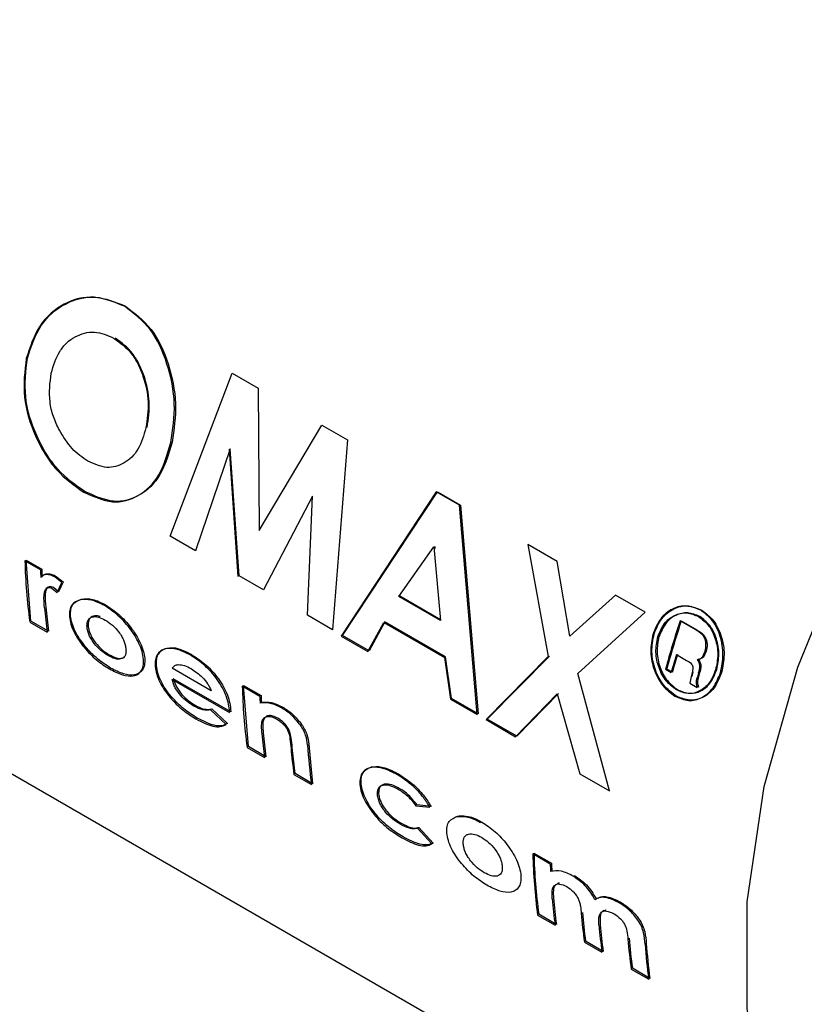
# Model space of a CAD drawing. Units: millimetres. Extents: x 0 to 423, y 0 to 297.
# Drawn here: x 390 to 392, y 95 to 97 of the extents above; entities that cross this region are included whole.
import ezdxf

# ---------------------------------------------------------------- set-up
doc = ezdxf.new("R2010")
doc.units = ezdxf.units.MM

msp = doc.modelspace()

# ---------------------------------------------------------------- linework, layer by layer
at = {"color": 7, "linetype": 'Continuous', "lineweight": 30}
for p, q in [((390.705, 95.8352), (390.7967, 96.0756)), ((390.7967, 96.0756), (390.835, 96.0535)), ((390.835, 96.0535), (390.8364, 95.8432)), ((390.8364, 95.8432), (390.9293, 95.9991)), ((390.9293, 95.9991), (390.9672, 95.9772)), ((390.9672, 95.9772), (390.9451, 95.6966)), ((390.794, 95.964), (390.7424, 95.8136)), ((390.7923, 95.9637), (390.8051, 95.7757)), ((390.8069, 95.7764), (390.794, 95.964)), ((390.9153, 95.894), (390.8429, 95.7556)), ((390.9077, 95.7182), (390.9153, 95.894)), ((391.0981, 95.9006), (390.9578, 95.6875)), ((390.9596, 95.6882), (391.0997, 95.9007)), ((391.1323, 95.8808), (391.0981, 95.9006)), ((391.0997, 95.9007), (391.1339, 95.8809)), ((391.1583, 95.5718), (391.1323, 95.8808)), ((391.1339, 95.8809), (391.1601, 95.5725)), ((390.7424, 95.8136), (390.705, 95.8352)), ((391.0427, 95.7462), (391.0945, 95.8195)), ((391.0945, 95.8195), (391.1044, 95.7106)), ((391.0962, 95.8198), (391.0947, 95.8177)), ((391.0965, 95.8166), (391.0962, 95.8198)), ((391.2332, 95.8226), (391.2635, 95.6573)), ((391.2767, 95.7975), (391.2332, 95.8226)), ((389.9329, 95.795), (391.7713, 94.7336)), ((390.5137, 95.7854), (390.4907, 95.7987)), ((390.4925, 95.7998), (390.5155, 95.7865)), ((390.4996, 95.7096), (390.4925, 95.7998)), ((390.5155, 95.7865), (390.5159, 95.7751)), ((391.2955, 95.6875), (391.2767, 95.7975)), ((390.5454, 95.7665), (390.5353, 95.7746)), ((390.5371, 95.7757), (390.5472, 95.7676)), ((390.8429, 95.7556), (390.8069, 95.7764)), ((390.531, 95.7579), (390.5383, 95.7517)), ((390.5401, 95.7528), (390.5327, 95.7591)), ((390.5383, 95.7517), (390.5454, 95.7665)), ((390.5472, 95.7676), (390.5401, 95.7528)), ((391.1044, 95.7106), (391.0427, 95.7462)), ((391.0444, 95.7467), (391.1042, 95.7121)), ((391.3628, 95.7478), (391.2955, 95.6875)), ((391.4064, 95.7226), (391.3628, 95.7478)), ((390.5198, 95.7292), (390.5193, 95.7337)), ((390.5211, 95.7349), (390.5215, 95.7304)), ((390.5215, 95.7304), (390.5255, 95.6947)), ((390.9451, 95.6966), (390.9077, 95.7182)), ((391.3071, 95.6322), (391.4064, 95.7226)), ((390.4979, 95.7083), (390.5238, 95.6934)), ((390.5255, 95.6947), (390.4996, 95.7096)), ((390.9972, 95.6648), (391.0204, 95.7078)), ((391.0222, 95.7084), (390.999, 95.6655)), ((391.0204, 95.7078), (391.1101, 95.6561)), ((391.1118, 95.6567), (391.0222, 95.7084)), ((391.4814, 95.6965), (391.4581, 95.7099)), ((391.4597, 95.71), (391.483, 95.6965)), ((390.9578, 95.6875), (390.9972, 95.6648)), ((390.999, 95.6655), (390.9596, 95.6882)), ((391.1101, 95.6561), (391.1189, 95.5945)), ((391.1206, 95.5953), (391.1118, 95.6567)), ((391.2635, 95.6573), (391.1715, 95.5642)), ((391.1733, 95.5649), (391.2652, 95.6578)), ((391.4525, 95.6601), (391.4673, 95.6516)), ((391.491, 95.6562), (391.4949, 95.665)), ((391.4965, 95.6651), (391.4926, 95.6564)), ((390.7657, 95.6069), (390.7082, 95.6401)), ((391.3536, 95.4591), (391.3071, 95.6322)), ((391.4367, 95.6387), (391.4451, 95.6338)), ((391.4467, 95.6341), (391.4383, 95.6389)), ((391.4743, 95.6277), (391.4726, 95.6179)), ((391.4762, 95.6356), (391.4743, 95.6277)), ((391.476, 95.6279), (391.4775, 95.6345)), ((390.7081, 95.6234), (390.7929, 95.5745)), ((390.7946, 95.5757), (390.7098, 95.6246)), ((390.8375, 95.5985), (390.8116, 95.6134)), ((390.8134, 95.6145), (390.8393, 95.5996)), ((390.8206, 95.5244), (390.8134, 95.6145)), ((391.4726, 95.6179), (391.4834, 95.6117)), ((391.4834, 95.6117), (391.4828, 95.6142)), ((391.4851, 95.6119), (391.4831, 95.6131)), ((391.4845, 95.6145), (391.4851, 95.6119)), ((390.8393, 95.5996), (390.8396, 95.5898)), ((391.2151, 95.539), (391.2766, 95.6024)), ((391.2783, 95.6029), (391.2169, 95.5397)), ((391.2766, 95.6024), (391.31, 95.4842)), ((391.1189, 95.5945), (391.1583, 95.5718)), ((391.1601, 95.5725), (391.1206, 95.5953)), ((390.7879, 95.5572), (390.7648, 95.5787)), ((390.7665, 95.5799), (390.7896, 95.5584)), ((390.7929, 95.5745), (390.7926, 95.5786)), ((390.7944, 95.5798), (390.7946, 95.5757)), ((391.1715, 95.5642), (391.2151, 95.539)), ((391.2169, 95.5397), (391.1733, 95.5649)), ((390.8425, 95.5446), (390.8465, 95.5094)), ((390.8465, 95.5094), (390.8206, 95.5244)), ((390.9098, 95.528), (390.9155, 95.4695)), ((390.8188, 95.5231), (390.8447, 95.5081)), ((390.8896, 95.4845), (390.8854, 95.5229)), ((390.8879, 95.4832), (390.9138, 95.4682)), ((390.9155, 95.4695), (390.8896, 95.4845)), ((391.31, 95.4842), (391.3536, 95.4591)), ((391.0679, 95.4371), (391.0887, 95.435)), ((391.0904, 95.4361), (391.0697, 95.4382)), ((391.0917, 95.3806), (391.0703, 95.4039)), ((391.0721, 95.4051), (391.0934, 95.3819)), ((391.2664, 95.3509), (391.2405, 95.3659)), ((391.2423, 95.367), (391.2682, 95.352)), ((391.2477, 95.2755), (391.2736, 95.2605)), ((391.2753, 95.2618), (391.2494, 95.2768)), ((391.3168, 95.2356), (391.3427, 95.2206)), ((391.3444, 95.2219), (391.3185, 95.2369)), ((391.3858, 95.1957), (391.4117, 95.1808)), ((391.4135, 95.1821), (391.3876, 95.197))]:
    msp.add_line(p, q, dxfattribs=at)
at = {"color": 1, "linetype": 'Continuous', "lineweight": 30, "flags": 128}
msp.add_lwpolyline([(391.7736, 94.7323), (391.7038, 94.7843), (391.6317, 94.8771), (391.5822, 94.9961), (391.557, 95.1371), (391.557, 95.2953), (391.5822, 95.4654), (391.6317, 95.6415), (391.7038, 95.8176), (391.7961, 95.9878), (391.9054, 96.1463), (392.0281, 96.2876), (392.1599, 96.407), (392.2963, 96.5004), (392.4327, 96.5645), (392.5645, 96.5973), (392.6872, 96.5976), (392.7965, 96.5653), (392.8211, 96.5524)], dxfattribs=at)
at = {"color": 7, "linetype": 'Continuous', "lineweight": 30}
for centre, radius, start, end in [((391.3557, 95.8221), 0.8653, 181.5456, 187.5522), ((391.4481, 95.812), 0.9347, 181.6315, 182.3337), ((391.3367, 95.8022), 0.8202, 185.108, 187.6283), ((392.9491, 95.2226), 1.5687, 161.8995, 164.6163), ((392.9472, 95.2238), 1.5649, 161.8995, 164.6163), ((392.93, 95.2256), 1.54, 163.6112, 164.6277), ((392.9281, 95.2268), 1.5364, 163.6112, 164.6277), ((392.9676, 95.2047), 1.543, 163.8796, 164.1894), ((392.9657, 95.2059), 1.5393, 163.8796, 164.1894), ((391.6766, 95.6368), 0.8653, 181.5456, 187.5522), ((391.7733, 95.6251), 0.9361, 181.6318, 182.2349), ((391.6571, 95.6169), 0.8197, 185.1502, 187.6288), ((391.7455, 95.5792), 0.8391, 183.5833, 187.6036), ((391.703, 95.5923), 0.8224, 184.9279, 187.626), ((392.1055, 95.3892), 0.8653, 181.5456, 187.5522), ((392.1052, 95.3902), 0.8633, 181.5456, 187.5522), ((392.201, 95.3775), 0.935, 181.6316, 182.3133), ((392.2006, 95.3786), 0.9328, 181.6316, 182.3133), ((392.0891, 95.3697), 0.8228, 184.891, 187.6255), ((392.089, 95.3708), 0.8209, 184.891, 187.6255), ((392.1352, 95.3451), 0.8258, 184.6512, 187.6221), ((392.135, 95.3462), 0.8238, 184.6512, 187.6221), ((392.1587, 95.3299), 0.8233, 184.8523, 187.625), ((392.1585, 95.3309), 0.8213, 184.8523, 187.625), ((392.206, 95.3054), 0.8275, 184.5124, 187.62), ((392.2058, 95.3065), 0.8255, 184.5124, 187.62), ((392.2376, 95.2922), 0.8315, 184.0296, 187.612), ((392.2379, 95.2912), 0.8335, 184.0296, 187.612)]:
    msp.add_arc(centre, radius, start, end, dxfattribs=at)
for points, knots in [([(390.6376, 96.1745), (390.6228, 96.1806), (390.5931, 96.1927), (390.5476, 96.1809), (390.5098, 96.149), (390.4984, 96.1147), (390.4927, 96.0975)], [0, 0, 0, 0, 0.249649, 0.499611, 0.749719, 1, 1, 1, 1]), ([(390.4944, 96.0979), (390.5001, 96.1151), (390.5115, 96.1493), (390.5492, 96.1811), (390.5948, 96.1928), (390.6244, 96.1807), (390.6392, 96.1746)], [0, 0, 0, 0, 0.250006, 0.499999, 0.750075, 1, 1, 1, 1]), ([(390.7063, 95.9733), (390.7091, 95.9922), (390.7148, 96.0299), (390.7025, 96.0901), (390.6782, 96.144), (390.6511, 96.1644), (390.6376, 96.1745)], [0, 0, 0, 0, 0.250373, 0.500479, 0.750391, 1, 1, 1, 1]), ([(390.6392, 96.1746), (390.6527, 96.1644), (390.6798, 96.1441), (390.7041, 96.0903), (390.7164, 96.0302), (390.7108, 95.9925), (390.708, 95.9737)], [0, 0, 0, 0, 0.249888, 0.499906, 0.7499, 1, 1, 1, 1]), ([(390.5295, 96.0756), (390.533, 96.087), (390.5382, 96.1042), (390.5521, 96.1208), (390.5646, 96.1299), (390.5785, 96.1354), (390.5983, 96.1378), (390.6128, 96.1314), (390.6225, 96.1271)], [0, 0, 0, 0, 0.2496534, 0.3737683, 0.5001262, 0.6269269, 0.7506165, 1, 1, 1, 1]), ([(390.6225, 96.1271), (390.6315, 96.1206), (390.6448, 96.1108), (390.6579, 96.0895), (390.6677, 96.0659), (390.6749, 96.0324), (390.6713, 96.0076), (390.6695, 95.9952)], [0, 0, 0, 0, 0.249372, 0.371595, 0.500168, 0.749897, 1, 1, 1, 1]), ([(390.6712, 95.9956), (390.673, 96.008), (390.6766, 96.0327), (390.6693, 96.0661), (390.6595, 96.0897), (390.6465, 96.111), (390.6331, 96.1208), (390.6241, 96.1273)], [0, 0, 0, 0, 0.249834, 0.499448, 0.628036, 0.75035, 1, 1, 1, 1]), ([(390.4927, 96.0975), (390.4905, 96.0787), (390.4859, 96.041), (390.5014, 95.9912), (390.5198, 95.9561), (390.5427, 95.9245), (390.5638, 95.9098), (390.5778, 95.9)], [0, 0, 0, 0, 0.249966, 0.499826, 0.626899, 0.750551, 1, 1, 1, 1]), ([(390.5796, 95.9007), (390.5655, 95.9105), (390.5445, 95.9252), (390.5215, 95.9568), (390.5031, 95.9918), (390.4877, 96.0415), (390.4922, 96.0791), (390.4944, 96.0979)], [0, 0, 0, 0, 0.249729, 0.37344, 0.500561, 0.750308, 1, 1, 1, 1]), ([(390.5416, 95.9915), (390.5384, 95.9981), (390.5321, 96.0114), (390.5252, 96.0407), (390.5278, 96.0616), (390.5295, 96.0756)], [0, 0, 0, 0, 0.250569, 0.501127, 1, 1, 1, 1]), ([(390.5836, 95.9457), (390.5755, 95.9512), (390.5593, 95.9623), (390.5475, 95.9818), (390.5416, 95.9915)], [0, 0, 0, 0, 0.499893, 1, 1, 1, 1]), ([(390.6695, 95.9952), (390.6661, 95.9839), (390.6595, 95.9614), (390.6415, 95.9444), (390.6251, 95.9374), (390.6071, 95.9352), (390.5931, 95.9415), (390.5836, 95.9457)], [0, 0, 0, 0, 0.2501306, 0.4998575, 0.6285048, 0.7506572, 1, 1, 1, 1]), ([(390.5778, 95.9), (390.5921, 95.8936), (390.6207, 95.8808), (390.6595, 95.8923), (390.6912, 95.922), (390.7012, 95.9562), (390.7063, 95.9733)], [0, 0, 0, 0, 0.249694, 0.499565, 0.749634, 1, 1, 1, 1]), ([(390.708, 95.9737), (390.7029, 95.9566), (390.6929, 95.9225), (390.6612, 95.893), (390.6224, 95.8815), (390.5939, 95.8943), (390.5796, 95.9007)], [0, 0, 0, 0, 0.250088, 0.500045, 0.750026, 1, 1, 1, 1]), ([(390.5353, 95.7746), (390.5331, 95.7757), (390.5288, 95.7778), (390.5229, 95.7787), (390.5176, 95.7778), (390.5153, 95.7752), (390.5141, 95.774)], [0, 0, 0, 0, 0.2560139, 0.4998677, 0.7497988, 1, 1, 1, 1]), ([(390.5159, 95.7751), (390.517, 95.7763), (390.5194, 95.7789), (390.5246, 95.7798), (390.5306, 95.7789), (390.5349, 95.7768), (390.5371, 95.7757)], [0, 0, 0, 0, 0.250005, 0.499907, 0.742592, 1, 1, 1, 1]), ([(390.5193, 95.7337), (390.5189, 95.7402), (390.5183, 95.7485), (390.5208, 95.7562), (390.5231, 95.7588), (390.5266, 95.7598), (390.5295, 95.7586), (390.531, 95.7579)], [0, 0, 0, 0, 0.501223, 0.629823, 0.751333, 0.874983, 1, 1, 1, 1]), ([(390.5327, 95.7591), (390.5313, 95.7597), (390.5283, 95.761), (390.5249, 95.7599), (390.5225, 95.7573), (390.52, 95.7497), (390.5206, 95.7414), (390.5211, 95.7349)], [0, 0, 0, 0, 0.12522, 0.24898, 0.370439, 0.499075, 1, 1, 1, 1]), ([(390.5741, 95.7421), (390.5795, 95.7425), (390.5904, 95.7435), (390.6033, 95.7369), (390.6098, 95.7337)], [0, 0, 0, 0, 0.49978, 1, 1, 1, 1]), ([(390.5723, 95.741), (390.5676, 95.7392), (390.5606, 95.7364), (390.5564, 95.7262), (390.5565, 95.7195), (390.5565, 95.7161)], [0, 0, 0, 0, 0.498708, 0.749277, 1, 1, 1, 1]), ([(390.5582, 95.7173), (390.5582, 95.7207), (390.5581, 95.7273), (390.5624, 95.7376), (390.5694, 95.7403), (390.5741, 95.7421)], [0, 0, 0, 0, 0.250555, 0.501053, 1, 1, 1, 1]), ([(390.608, 95.7326), (390.6016, 95.7358), (390.5887, 95.7424), (390.5778, 95.7414), (390.5723, 95.741)], [0, 0, 0, 0, 0.500119, 1, 1, 1, 1]), ([(390.6659, 95.6531), (390.6653, 95.6569), (390.6642, 95.6643), (390.6594, 95.6766), (390.653, 95.6885), (390.6427, 95.7032), (390.6276, 95.7196), (390.6147, 95.7282), (390.608, 95.7326)], [0, 0, 0, 0, 0.126511, 0.250254, 0.374277, 0.500629, 0.741707, 1, 1, 1, 1]), ([(390.6098, 95.7337), (390.6165, 95.7292), (390.6293, 95.7207), (390.6445, 95.7043), (390.6548, 95.6896), (390.6612, 95.6777), (390.666, 95.6655), (390.6671, 95.6581), (390.6676, 95.6543)], [0, 0, 0, 0, 0.258521, 0.499732, 0.626034, 0.750045, 0.873409, 1, 1, 1, 1]), ([(391.4885, 95.7257), (391.4817, 95.7285), (391.468, 95.7342), (391.4466, 95.729), (391.428, 95.7146), (391.4214, 95.6987), (391.4181, 95.6907)], [0, 0, 0, 0, 0.249707, 0.499633, 0.749524, 1, 1, 1, 1]), ([(391.4197, 95.6908), (391.423, 95.6988), (391.4296, 95.7147), (391.4482, 95.7291), (391.4696, 95.7342), (391.4833, 95.7285), (391.4901, 95.7257)], [0, 0, 0, 0, 0.250285, 0.500003, 0.750032, 1, 1, 1, 1]), ([(390.5565, 95.7161), (390.557, 95.7125), (390.558, 95.7052), (390.5629, 95.6935), (390.5697, 95.6819), (390.5805, 95.6675), (390.5963, 95.6513), (390.6092, 95.6431), (390.6156, 95.639)], [0, 0, 0, 0, 0.125198, 0.250314, 0.369731, 0.500765, 0.750243, 1, 1, 1, 1]), ([(390.6173, 95.6403), (390.6109, 95.6444), (390.598, 95.6526), (390.5823, 95.6688), (390.5715, 95.6832), (390.5646, 95.6947), (390.5598, 95.7065), (390.5588, 95.7137), (390.5582, 95.7173)], [0, 0, 0, 0, 0.249989, 0.4996, 0.630578, 0.749985, 0.874972, 1, 1, 1, 1]), ([(390.5824, 95.7014), (390.5824, 95.7033), (390.5823, 95.707), (390.5837, 95.7114), (390.5864, 95.7143), (390.5913, 95.7165), (390.5991, 95.7163), (390.606, 95.7128), (390.6094, 95.7111)], [0, 0, 0, 0, 0.133646, 0.250362, 0.371887, 0.50078, 0.750149, 1, 1, 1, 1]), ([(390.6016, 95.7163), (390.6014, 95.7164), (390.5978, 95.718), (390.5931, 95.7175), (390.5882, 95.7155), (390.5855, 95.7125), (390.5841, 95.7082), (390.5841, 95.7045), (390.5841, 95.7026)], [0, 0, 0, 0, 0.02077, 0.346571, 0.514804, 0.673459, 0.825672, 1, 1, 1, 1]), ([(391.4253, 95.6866), (391.4281, 95.6935), (391.4338, 95.7071), (391.4497, 95.7193), (391.4679, 95.7236), (391.4796, 95.7187), (391.4854, 95.7163)], [0, 0, 0, 0, 0.253759, 0.500373, 0.749791, 1, 1, 1, 1]), ([(391.487, 95.7164), (391.4812, 95.7188), (391.4695, 95.7236), (391.4513, 95.7194), (391.4354, 95.7072), (391.4298, 95.6936), (391.4269, 95.6867)], [0, 0, 0, 0, 0.250705, 0.500039, 0.746511, 1, 1, 1, 1]), ([(391.4854, 95.7163), (391.4907, 95.7123), (391.5012, 95.7043), (391.5109, 95.6838), (391.5151, 95.6602), (391.512, 95.6451), (391.5105, 95.6376)], [0, 0, 0, 0, 0.250638, 0.499615, 0.747799, 1, 1, 1, 1]), ([(391.5121, 95.6377), (391.5136, 95.6453), (391.5167, 95.6603), (391.5125, 95.6838), (391.5028, 95.7044), (391.4923, 95.7123), (391.487, 95.7164)], [0, 0, 0, 0, 0.25191, 0.500016, 0.749242, 1, 1, 1, 1]), ([(391.5177, 95.6335), (391.5195, 95.6423), (391.523, 95.6599), (391.5184, 95.6876), (391.507, 95.7117), (391.4947, 95.721), (391.4885, 95.7257)], [0, 0, 0, 0, 0.250116, 0.500328, 0.750268, 1, 1, 1, 1]), ([(391.4901, 95.7257), (391.4962, 95.721), (391.5085, 95.7117), (391.52, 95.6877), (391.5246, 95.66), (391.5211, 95.6425), (391.5193, 95.6337)], [0, 0, 0, 0, 0.250005, 0.500061, 0.750159, 1, 1, 1, 1]), ([(390.6135, 95.6588), (390.61, 95.661), (390.603, 95.6655), (390.5944, 95.6745), (390.5888, 95.6826), (390.5854, 95.6889), (390.5832, 95.6953), (390.5827, 95.6992), (390.5824, 95.7014)], [0, 0, 0, 0, 0.249832, 0.499159, 0.627791, 0.749551, 0.86597, 1, 1, 1, 1]), ([(390.5841, 95.7026), (390.5844, 95.7004), (390.585, 95.6965), (390.5872, 95.6901), (390.5905, 95.6838), (390.5962, 95.6757), (390.6047, 95.6668), (390.6117, 95.6623), (390.6153, 95.66)], [0, 0, 0, 0, 0.133819, 0.25013, 0.371765, 0.500442, 0.749917, 1, 1, 1, 1]), ([(390.6094, 95.7111), (390.6129, 95.7088), (390.6199, 95.7043), (390.6282, 95.6953), (390.6337, 95.6871), (390.637, 95.6807), (390.6391, 95.6742), (390.6396, 95.6703), (390.6399, 95.6681)], [0, 0, 0, 0, 0.2498946, 0.4992066, 0.6276373, 0.7496108, 0.8661606, 1, 1, 1, 1]), ([(391.4181, 95.6907), (391.4163, 95.6819), (391.4129, 95.6643), (391.419, 95.6367), (391.4316, 95.6128), (391.4441, 95.6035), (391.4503, 95.5988)], [0, 0, 0, 0, 0.250986, 0.500301, 0.750248, 1, 1, 1, 1]), ([(391.452, 95.5991), (391.4457, 95.6039), (391.4332, 95.6132), (391.4206, 95.6371), (391.4146, 95.6645), (391.418, 95.682), (391.4197, 95.6908)], [0, 0, 0, 0, 0.253992, 0.500108, 0.749343, 1, 1, 1, 1]), ([(391.4528, 95.608), (391.4475, 95.612), (391.4368, 95.62), (391.4277, 95.6371), (391.4235, 95.652), (391.4215, 95.6677), (391.4238, 95.679), (391.4253, 95.6866)], [0, 0, 0, 0, 0.250406, 0.499143, 0.624417, 0.74991, 1, 1, 1, 1]), ([(391.4269, 95.6867), (391.4254, 95.6792), (391.4232, 95.6679), (391.4252, 95.6522), (391.4293, 95.6374), (391.4385, 95.6202), (391.4492, 95.6123), (391.4545, 95.6083)], [0, 0, 0, 0, 0.249917, 0.374896, 0.500513, 0.749424, 1, 1, 1, 1]), ([(391.4949, 95.665), (391.4956, 95.6683), (391.4967, 95.6732), (391.4958, 95.6801), (391.4943, 95.6847), (391.4917, 95.6887), (391.4875, 95.6928), (391.4838, 95.695), (391.4814, 95.6965)], [0, 0, 0, 0, 0.248832, 0.376854, 0.499626, 0.615058, 0.749544, 1, 1, 1, 1]), ([(391.483, 95.6965), (391.4854, 95.6951), (391.4891, 95.6929), (391.4934, 95.6888), (391.4959, 95.6848), (391.4974, 95.6802), (391.4983, 95.6733), (391.4972, 95.6684), (391.4965, 95.6651)], [0, 0, 0, 0, 0.250703, 0.385206, 0.500797, 0.623799, 0.751244, 1, 1, 1, 1]), ([(390.7345, 95.6596), (390.7281, 95.6628), (390.7153, 95.6693), (390.7007, 95.6699), (390.6913, 95.6661), (390.686, 95.6607), (390.683, 95.6529), (390.6831, 95.646), (390.6832, 95.6426)], [0, 0, 0, 0, 0.249807, 0.499172, 0.629336, 0.749557, 0.874708, 1, 1, 1, 1]), ([(390.6849, 95.6438), (390.6849, 95.6472), (390.6847, 95.654), (390.6878, 95.6618), (390.6931, 95.6672), (390.7024, 95.671), (390.7171, 95.6704), (390.7299, 95.6639), (390.7363, 95.6606)], [0, 0, 0, 0, 0.125115, 0.250134, 0.370234, 0.500448, 0.749955, 1, 1, 1, 1]), ([(390.6399, 95.6681), (390.64, 95.6663), (390.6401, 95.6625), (390.6388, 95.6582), (390.6362, 95.6552), (390.6315, 95.6531), (390.6239, 95.6534), (390.617, 95.657), (390.6135, 95.6588)], [0, 0, 0, 0, 0.125345, 0.250565, 0.370975, 0.500889, 0.750188, 1, 1, 1, 1]), ([(390.6153, 95.66), (390.6187, 95.6583), (390.6256, 95.6548), (390.6329, 95.6542), (390.6359, 95.6558), (390.6367, 95.6562)], [0, 0, 0, 0, 0.426149, 0.851241, 1, 1, 1, 1]), ([(390.7926, 95.5786), (390.7921, 95.5823), (390.7912, 95.5898), (390.787, 95.6022), (390.7807, 95.6147), (390.7702, 95.6301), (390.7544, 95.6469), (390.7412, 95.6553), (390.7345, 95.6596)], [0, 0, 0, 0, 0.125331, 0.25047, 0.371665, 0.500761, 0.750074, 1, 1, 1, 1]), ([(390.7363, 95.6606), (390.7429, 95.6564), (390.7561, 95.648), (390.7719, 95.6312), (390.7825, 95.6158), (390.7888, 95.6034), (390.793, 95.591), (390.7939, 95.5835), (390.7944, 95.5798)], [0, 0, 0, 0, 0.250166, 0.499628, 0.628674, 0.749846, 0.874848, 1, 1, 1, 1]), ([(391.4835, 95.653), (391.4849, 95.6533), (391.4875, 95.6538), (391.4899, 95.6555), (391.491, 95.6562)], [0, 0, 0, 0, 0.51889, 1, 1, 1, 1]), ([(391.4926, 95.6564), (391.4915, 95.6556), (391.4891, 95.654), (391.4865, 95.6534), (391.4852, 95.6532)], [0, 0, 0, 0, 0.482894, 1, 1, 1, 1]), ([(390.6156, 95.639), (390.622, 95.6357), (390.6348, 95.6292), (390.6488, 95.6278), (390.6577, 95.6309), (390.6627, 95.6358), (390.666, 95.6429), (390.6659, 95.6497), (390.6659, 95.6531)], [0, 0, 0, 0, 0.253288, 0.499353, 0.625076, 0.749743, 0.87486, 1, 1, 1, 1]), ([(390.6676, 95.6543), (390.6676, 95.6509), (390.6677, 95.6442), (390.6645, 95.637), (390.6594, 95.6321), (390.6506, 95.6291), (390.6366, 95.6305), (390.6238, 95.637), (390.6173, 95.6403)], [0, 0, 0, 0, 0.124971, 0.249963, 0.374508, 0.50029, 0.745294, 1, 1, 1, 1]), ([(390.6832, 95.6426), (390.6837, 95.6389), (390.6847, 95.6316), (390.6896, 95.6196), (390.6965, 95.6079), (390.7076, 95.5933), (390.7238, 95.5775), (390.7368, 95.5693), (390.7433, 95.5652)], [0, 0, 0, 0, 0.125241, 0.250329, 0.371121, 0.500703, 0.750073, 1, 1, 1, 1]), ([(390.7451, 95.5665), (390.7385, 95.5706), (390.7255, 95.5788), (390.7094, 95.5946), (390.6982, 95.6091), (390.6913, 95.6209), (390.6865, 95.6328), (390.6854, 95.6401), (390.6849, 95.6438)], [0, 0, 0, 0, 0.250157, 0.49967, 0.6292, 0.749977, 0.874932, 1, 1, 1, 1]), ([(390.7082, 95.6401), (390.7093, 95.6415), (390.7117, 95.6444), (390.7154, 95.6451), (390.7172, 95.6455)], [0, 0, 0, 0, 0.500901, 1, 1, 1, 1]), ([(390.7172, 95.6455), (390.7203, 95.6452), (390.7263, 95.6447), (390.7331, 95.6411), (390.7365, 95.6393)], [0, 0, 0, 0, 0.499757, 1, 1, 1, 1]), ([(391.4673, 95.6516), (391.4701, 95.6502), (391.4736, 95.6484), (391.4762, 95.6442), (391.4767, 95.6424), (391.4771, 95.6396), (391.4766, 95.6374), (391.4762, 95.6356)], [0, 0, 0, 0, 0.499342, 0.629007, 0.689299, 0.749745, 1, 1, 1, 1]), ([(391.4853, 95.6331), (391.4863, 95.6365), (391.4875, 95.6405), (391.487, 95.6457), (391.4859, 95.6491), (391.4845, 95.6514), (391.4835, 95.653)], [0, 0, 0, 0, 0.500263, 0.602276, 0.716761, 1, 1, 1, 1]), ([(391.4852, 95.6532), (391.4861, 95.6515), (391.4875, 95.6492), (391.4886, 95.6458), (391.4891, 95.6407), (391.4879, 95.6366), (391.4869, 95.6333)], [0, 0, 0, 0, 0.283467, 0.398013, 0.50005, 1, 1, 1, 1]), ([(390.7365, 95.6393), (390.7421, 95.6355), (390.7506, 95.6297), (390.7594, 95.619), (390.7635, 95.6122), (390.765, 95.6086), (390.7657, 95.6069)], [0, 0, 0, 0, 0.498599, 0.749082, 0.871723, 1, 1, 1, 1]), ([(391.4503, 95.5988), (391.4571, 95.596), (391.4705, 95.5904), (391.4907, 95.5955), (391.508, 95.6097), (391.5145, 95.6256), (391.5177, 95.6335)], [0, 0, 0, 0, 0.250268, 0.499752, 0.749527, 1, 1, 1, 1]), ([(391.5193, 95.6337), (391.5161, 95.6256), (391.5096, 95.6097), (391.4923, 95.5958), (391.4723, 95.5907), (391.4588, 95.5963), (391.452, 95.5991)], [0, 0, 0, 0, 0.254338, 0.499907, 0.746241, 1, 1, 1, 1]), ([(391.5105, 95.6376), (391.5077, 95.6307), (391.5036, 95.6205), (391.4946, 95.6111), (391.4846, 95.6046), (391.4701, 95.6008), (391.4586, 95.6056), (391.4528, 95.608)], [0, 0, 0, 0, 0.253744, 0.375786, 0.500968, 0.747957, 1, 1, 1, 1]), ([(391.4545, 95.6083), (391.4603, 95.6059), (391.4718, 95.6011), (391.4863, 95.6048), (391.4962, 95.6113), (391.5052, 95.6207), (391.5093, 95.6308), (391.5121, 95.6377)], [0, 0, 0, 0, 0.25229, 0.499413, 0.624555, 0.746512, 1, 1, 1, 1]), ([(390.7403, 95.5841), (390.737, 95.5862), (390.7304, 95.5903), (390.7206, 95.5996), (390.7137, 95.6092), (390.7098, 95.6173), (390.7087, 95.6213), (390.7081, 95.6234)], [0, 0, 0, 0, 0.250269, 0.500053, 0.749404, 0.867338, 1, 1, 1, 1]), ([(390.7098, 95.6246), (390.7104, 95.6225), (390.7116, 95.6185), (390.7155, 95.6104), (390.7224, 95.6009), (390.7322, 95.5916), (390.7388, 95.5875), (390.7421, 95.5854)], [0, 0, 0, 0, 0.132458, 0.250309, 0.499606, 0.749524, 1, 1, 1, 1]), ([(391.4828, 95.6142), (391.4825, 95.6161), (391.4818, 95.6198), (391.4826, 95.6233), (391.483, 95.6251)], [0, 0, 0, 0, 0.499444, 1, 1, 1, 1]), ([(391.4846, 95.6253), (391.4842, 95.6235), (391.4834, 95.62), (391.4841, 95.6163), (391.4845, 95.6145)], [0, 0, 0, 0, 0.500431, 1, 1, 1, 1]), ([(390.7648, 95.5787), (390.7612, 95.5782), (390.754, 95.5771), (390.7449, 95.5818), (390.7403, 95.5841)], [0, 0, 0, 0, 0.499796, 1, 1, 1, 1]), ([(390.7421, 95.5854), (390.7467, 95.583), (390.7558, 95.5784), (390.7629, 95.5794), (390.7665, 95.5799)], [0, 0, 0, 0, 0.500327, 1, 1, 1, 1]), ([(390.8697, 95.5815), (390.864, 95.5843), (390.8525, 95.5898), (390.8427, 95.589), (390.8379, 95.5886)], [0, 0, 0, 0, 0.499406, 1, 1, 1, 1]), ([(390.8396, 95.5898), (390.8445, 95.5901), (390.8543, 95.5909), (390.8657, 95.5854), (390.8715, 95.5826)], [0, 0, 0, 0, 0.500495, 1, 1, 1, 1]), ([(390.8715, 95.5826), (390.8764, 95.5795), (390.8862, 95.5732), (390.8949, 95.5625), (390.8992, 95.5572)], [0, 0, 0, 0, 0.5004801, 1, 1, 1, 1]), ([(390.8405, 95.5608), (390.8413, 95.5628), (390.8429, 95.5669), (390.8483, 95.5693), (390.855, 95.5688), (390.86, 95.5663), (390.8625, 95.565)], [0, 0, 0, 0, 0.250192, 0.49999, 0.749803, 1, 1, 1, 1]), ([(390.8643, 95.5661), (390.8618, 95.5674), (390.8568, 95.5699), (390.8501, 95.5704), (390.8447, 95.568), (390.8431, 95.564), (390.8423, 95.562)], [0, 0, 0, 0, 0.2504021, 0.5003298, 0.7500646, 1, 1, 1, 1]), ([(390.8974, 95.5561), (390.8931, 95.5614), (390.8845, 95.5721), (390.8746, 95.5784), (390.8697, 95.5815)], [0, 0, 0, 0, 0.499627, 1, 1, 1, 1]), ([(390.7433, 95.5652), (390.7519, 95.5608), (390.7648, 95.5541), (390.7796, 95.5529), (390.7851, 95.5558), (390.7879, 95.5572)], [0, 0, 0, 0, 0.499358, 0.749615, 1, 1, 1, 1]), ([(390.7896, 95.5584), (390.7869, 95.557), (390.7814, 95.5542), (390.7665, 95.5554), (390.7536, 95.5621), (390.7451, 95.5665)], [0, 0, 0, 0, 0.250231, 0.500471, 1, 1, 1, 1]), ([(390.8408, 95.5433), (390.8404, 95.5471), (390.8399, 95.5532), (390.8404, 95.5588), (390.8405, 95.5608)], [0, 0, 0, 0, 0.627148, 1, 1, 1, 1]), ([(390.8423, 95.562), (390.8421, 95.5599), (390.8417, 95.5544), (390.8422, 95.5484), (390.8425, 95.5446)], [0, 0, 0, 0, 0.372892, 1, 1, 1, 1]), ([(390.8625, 95.565), (390.8642, 95.5639), (390.8677, 95.5618), (390.8727, 95.5572), (390.8771, 95.5515), (390.8807, 95.544), (390.8825, 95.5338), (390.8832, 95.5264), (390.8837, 95.5217)], [0, 0, 0, 0, 0.128489, 0.251738, 0.376013, 0.499092, 0.686508, 1, 1, 1, 1]), ([(390.8854, 95.5229), (390.885, 95.5275), (390.8842, 95.535), (390.8825, 95.5451), (390.8788, 95.5527), (390.8745, 95.5583), (390.8695, 95.5629), (390.866, 95.565), (390.8643, 95.5661)], [0, 0, 0, 0, 0.313159, 0.50047, 0.623413, 0.74707, 0.869547, 1, 1, 1, 1]), ([(390.9081, 95.5268), (390.9075, 95.5315), (390.9066, 95.5385), (390.9021, 95.5489), (390.899, 95.5537), (390.8974, 95.5561)], [0, 0, 0, 0, 0.499377, 0.744097, 1, 1, 1, 1]), ([(390.8992, 95.5572), (390.9008, 95.5548), (390.9039, 95.55), (390.9083, 95.5397), (390.9092, 95.5327), (390.9098, 95.528)], [0, 0, 0, 0, 0.254831, 0.500836, 1, 1, 1, 1]), ([(390.9871, 95.4695), (390.9871, 95.473), (390.9871, 95.4801), (390.9909, 95.4876), (390.9968, 95.4927), (391.0069, 95.4957), (391.0224, 95.4941), (391.0357, 95.4873), (391.0425, 95.4839)], [0, 0, 0, 0, 0.124945, 0.249931, 0.371796, 0.500162, 0.744728, 1, 1, 1, 1]), ([(391.0407, 95.4828), (391.034, 95.4862), (391.0207, 95.493), (391.0052, 95.4946), (390.995, 95.4915), (390.9891, 95.4864), (390.9853, 95.4789), (390.9854, 95.4718), (390.9854, 95.4683)], [0, 0, 0, 0, 0.253655, 0.499474, 0.627775, 0.74976, 0.874873, 1, 1, 1, 1]), ([(391.0887, 95.435), (391.0856, 95.4398), (391.0794, 95.4495), (391.0634, 95.4676), (391.05, 95.4766), (391.0407, 95.4828)], [0, 0, 0, 0, 0.2318818, 0.4685803, 1, 1, 1, 1]), ([(391.0425, 95.4839), (391.0513, 95.478), (391.0644, 95.4693), (391.0806, 95.4516), (391.0871, 95.4413), (391.0904, 95.4361)], [0, 0, 0, 0, 0.502844, 0.75155, 1, 1, 1, 1]), ([(390.9854, 95.4683), (390.9859, 95.4645), (390.987, 95.457), (390.9923, 95.4447), (390.9996, 95.4327), (391.011, 95.4177), (391.0277, 95.402), (391.041, 95.3937), (391.0476, 95.3896)], [0, 0, 0, 0, 0.124796, 0.247529, 0.373772, 0.500667, 0.749966, 1, 1, 1, 1]), ([(391.0494, 95.3909), (391.0427, 95.395), (391.0294, 95.4033), (391.0128, 95.419), (391.0014, 95.434), (390.9941, 95.4459), (390.9888, 95.4583), (390.9877, 95.4657), (390.9871, 95.4695)], [0, 0, 0, 0, 0.250265, 0.499713, 0.625346, 0.753056, 0.875634, 1, 1, 1, 1]), ([(391.0113, 95.4532), (391.0113, 95.4553), (391.0113, 95.4592), (391.013, 95.4638), (391.0162, 95.4666), (391.0218, 95.4684), (391.0305, 95.4674), (391.038, 95.4635), (391.0417, 95.4615)], [0, 0, 0, 0, 0.131197, 0.250157, 0.370398, 0.500492, 0.749951, 1, 1, 1, 1]), ([(391.0435, 95.4627), (391.0397, 95.4646), (391.0323, 95.4685), (391.0235, 95.4695), (391.018, 95.4678), (391.0148, 95.4649), (391.013, 95.4604), (391.013, 95.4565), (391.013, 95.4544)], [0, 0, 0, 0, 0.250277, 0.49988, 0.629901, 0.75015, 0.868939, 1, 1, 1, 1]), ([(391.0446, 95.4099), (391.041, 95.4122), (391.0337, 95.4168), (391.0247, 95.4256), (391.0185, 95.4337), (391.0148, 95.4403), (391.0122, 95.4469), (391.0116, 95.4511), (391.0113, 95.4532)], [0, 0, 0, 0, 0.2500438, 0.4994636, 0.6301673, 0.7498559, 0.8690518, 1, 1, 1, 1]), ([(391.013, 95.4544), (391.0134, 95.4523), (391.014, 95.4481), (391.0165, 95.4415), (391.0203, 95.435), (391.0264, 95.4268), (391.0355, 95.418), (391.0427, 95.4135), (391.0464, 95.4112)], [0, 0, 0, 0, 0.130728, 0.249819, 0.369362, 0.50015, 0.749722, 1, 1, 1, 1]), ([(391.0417, 95.4615), (391.0464, 95.4586), (391.0558, 95.4527), (391.0639, 95.4423), (391.0679, 95.4371)], [0, 0, 0, 0, 0.500302, 1, 1, 1, 1]), ([(391.0697, 95.4382), (391.0656, 95.4434), (391.0576, 95.4538), (391.0482, 95.4597), (391.0435, 95.4627)], [0, 0, 0, 0, 0.499565, 1, 1, 1, 1]), ([(391.1296, 95.4214), (391.1305, 95.4216), (391.1353, 95.4225), (391.1437, 95.422), (391.155, 95.4185), (391.1618, 95.4148), (391.1653, 95.413)], [0, 0, 0, 0, 0.092246, 0.464367, 0.728757, 1, 1, 1, 1]), ([(391.0703, 95.4039), (391.0686, 95.4034), (391.0651, 95.4024), (391.0565, 95.4038), (391.0494, 95.4074), (391.0446, 95.4099)], [0, 0, 0, 0, 0.250224, 0.500438, 1, 1, 1, 1]), ([(391.0464, 95.4112), (391.0511, 95.4087), (391.0583, 95.405), (391.0669, 95.4036), (391.0703, 95.4046), (391.0721, 95.4051)], [0, 0, 0, 0, 0.499692, 0.749897, 1, 1, 1, 1]), ([(391.1138, 95.3966), (391.1137, 95.4), (391.1136, 95.4066), (391.1179, 95.4169), (391.1249, 95.4196), (391.1296, 95.4214)], [0, 0, 0, 0, 0.250555, 0.501053, 1, 1, 1, 1]), ([(391.1635, 95.4119), (391.1571, 95.4152), (391.1442, 95.4217), (391.1333, 95.4207), (391.1278, 95.4203)], [0, 0, 0, 0, 0.500123, 1, 1, 1, 1]), ([(391.1653, 95.413), (391.172, 95.4085), (391.1848, 95.4), (391.2, 95.3836), (391.2103, 95.369), (391.2167, 95.357), (391.2215, 95.3448), (391.2226, 95.3374), (391.2231, 95.3336)], [0, 0, 0, 0, 0.258521, 0.499732, 0.626034, 0.750045, 0.873409, 1, 1, 1, 1]), ([(391.1728, 95.3196), (391.1664, 95.3237), (391.1536, 95.332), (391.1378, 95.3481), (391.127, 95.3625), (391.1202, 95.374), (391.1153, 95.3858), (391.1143, 95.393), (391.1138, 95.3966)], [0, 0, 0, 0, 0.249989, 0.4996, 0.630578, 0.749985, 0.874972, 1, 1, 1, 1]), ([(391.1379, 95.3807), (391.1379, 95.3826), (391.1378, 95.3863), (391.1392, 95.3907), (391.1419, 95.3936), (391.1468, 95.3958), (391.1546, 95.3956), (391.1615, 95.3921), (391.1649, 95.3904)], [0, 0, 0, 0, 0.133646, 0.250362, 0.371887, 0.50078, 0.750149, 1, 1, 1, 1]), ([(391.0476, 95.3896), (391.056, 95.3853), (391.0685, 95.3789), (391.0832, 95.3772), (391.0889, 95.3795), (391.0917, 95.3806)], [0, 0, 0, 0, 0.499404, 0.749709, 1, 1, 1, 1]), ([(391.0934, 95.3819), (391.0906, 95.3807), (391.0849, 95.3784), (391.0703, 95.3802), (391.0577, 95.3866), (391.0494, 95.3909)], [0, 0, 0, 0, 0.250152, 0.500444, 1, 1, 1, 1]), ([(391.169, 95.3381), (391.1655, 95.3403), (391.1585, 95.3448), (391.1499, 95.3538), (391.1443, 95.3619), (391.1409, 95.3682), (391.1387, 95.3746), (391.1382, 95.3786), (391.1379, 95.3807)], [0, 0, 0, 0, 0.249832, 0.499159, 0.627791, 0.749551, 0.86597, 1, 1, 1, 1]), ([(391.1649, 95.3904), (391.1684, 95.3881), (391.1754, 95.3837), (391.1837, 95.3746), (391.1892, 95.3664), (391.1925, 95.36), (391.1946, 95.3536), (391.1952, 95.3496), (391.1955, 95.3474)], [0, 0, 0, 0, 0.249895, 0.499207, 0.627637, 0.749611, 0.866161, 1, 1, 1, 1]), ([(391.1955, 95.3474), (391.1955, 95.3456), (391.1956, 95.3418), (391.1943, 95.3375), (391.1917, 95.3345), (391.187, 95.3325), (391.1794, 95.3328), (391.1725, 95.3363), (391.169, 95.3381)], [0, 0, 0, 0, 0.125349, 0.250569, 0.370978, 0.500892, 0.750189, 1, 1, 1, 1]), ([(391.3003, 95.333), (391.2941, 95.3361), (391.2818, 95.3423), (391.2718, 95.3406), (391.2668, 95.3398)], [0, 0, 0, 0, 0.500399, 1, 1, 1, 1]), ([(391.2231, 95.3336), (391.2232, 95.3302), (391.2232, 95.3235), (391.22, 95.3163), (391.215, 95.3114), (391.2061, 95.3084), (391.1921, 95.3098), (391.1793, 95.3163), (391.1728, 95.3196)], [0, 0, 0, 0, 0.124971, 0.249963, 0.374508, 0.50029, 0.745294, 1, 1, 1, 1]), ([(391.2693, 95.2996), (391.2691, 95.3034), (391.2687, 95.3094), (391.27, 95.316), (391.2723, 95.3196), (391.2758, 95.3214), (391.2817, 95.3219), (391.2872, 95.3194), (391.291, 95.3176)], [0, 0, 0, 0, 0.250775, 0.382324, 0.500905, 0.618125, 0.736278, 1, 1, 1, 1]), ([(391.2798, 95.3225), (391.279, 95.3225), (391.2779, 95.3225), (391.2771, 95.322), (391.2769, 95.3219)], [0, 0, 0, 0, 0.6911609, 1, 1, 1, 1]), ([(391.3322, 95.2983), (391.3302, 95.302), (391.3261, 95.3095), (391.3154, 95.3226), (391.3063, 95.3288), (391.3003, 95.333)], [0, 0, 0, 0, 0.250656, 0.501217, 1, 1, 1, 1]), ([(391.302, 95.3341), (391.3081, 95.3299), (391.3171, 95.3237), (391.3279, 95.3106), (391.3319, 95.3032), (391.334, 95.2994)], [0, 0, 0, 0, 0.499, 0.749535, 1, 1, 1, 1]), ([(391.2743, 95.3205), (391.2735, 95.3194), (391.2717, 95.3173), (391.2705, 95.3105), (391.2708, 95.3046), (391.2711, 95.3008)], [0, 0, 0, 0, 0.236693, 0.49945, 1, 1, 1, 1]), ([(391.291, 95.3176), (391.2941, 95.3156), (391.2988, 95.3124), (391.3044, 95.3057), (391.3075, 95.3001), (391.3097, 95.2943), (391.3114, 95.2869), (391.3119, 95.2816), (391.3122, 95.2782)], [0, 0, 0, 0, 0.248862, 0.374614, 0.498574, 0.615451, 0.749028, 1, 1, 1, 1]), ([(391.3679, 95.2939), (391.3612, 95.2971), (391.3511, 95.3019), (391.3392, 95.302), (391.3345, 95.2995), (391.3322, 95.2983)], [0, 0, 0, 0, 0.499001, 0.749458, 1, 1, 1, 1]), ([(391.334, 95.2994), (391.3363, 95.3007), (391.3409, 95.3031), (391.3529, 95.303), (391.363, 95.2982), (391.3697, 95.295)], [0, 0, 0, 0, 0.250391, 0.500827, 1, 1, 1, 1]), ([(391.4065, 95.2326), (391.406, 95.2382), (391.4053, 95.2465), (391.4014, 95.2591), (391.3961, 95.2682), (391.3897, 95.2763), (391.3804, 95.2858), (391.3729, 95.2907), (391.3679, 95.2939)], [0, 0, 0, 0, 0.250475, 0.375413, 0.50025, 0.621254, 0.750423, 1, 1, 1, 1]), ([(391.3697, 95.295), (391.3746, 95.2918), (391.3821, 95.2869), (391.3915, 95.2774), (391.3979, 95.2693), (391.4032, 95.2602), (391.407, 95.2477), (391.4077, 95.2393), (391.4082, 95.2338)], [0, 0, 0, 0, 0.249957, 0.379223, 0.500332, 0.624736, 0.74933, 1, 1, 1, 1]), ([(391.3383, 95.2602), (391.3381, 95.2641), (391.3377, 95.27), (391.3391, 95.2767), (391.3415, 95.28), (391.3451, 95.2817), (391.3512, 95.2819), (391.3566, 95.2793), (391.3605, 95.2775)], [0, 0, 0, 0, 0.250813, 0.382147, 0.500826, 0.615689, 0.733368, 1, 1, 1, 1]), ([(391.349, 95.2826), (391.3483, 95.2826), (391.3462, 95.2827), (391.3433, 95.2812), (391.3408, 95.2778), (391.3395, 95.2712), (391.3399, 95.2653), (391.3401, 95.2615)], [0, 0, 0, 0, 0.087344, 0.257757, 0.433625, 0.62836, 1, 1, 1, 1]), ([(391.3605, 95.2775), (391.3638, 95.2754), (391.3684, 95.2723), (391.3737, 95.266), (391.3774, 95.2598), (391.38, 95.2507), (391.3807, 95.2442), (391.3811, 95.2403)], [0, 0, 0, 0, 0.277278, 0.391159, 0.499397, 0.707334, 1, 1, 1, 1])]:
    msp.add_open_spline(points, degree=3, knots=knots, dxfattribs=at)

doc.saveas('drawing.dxf')
